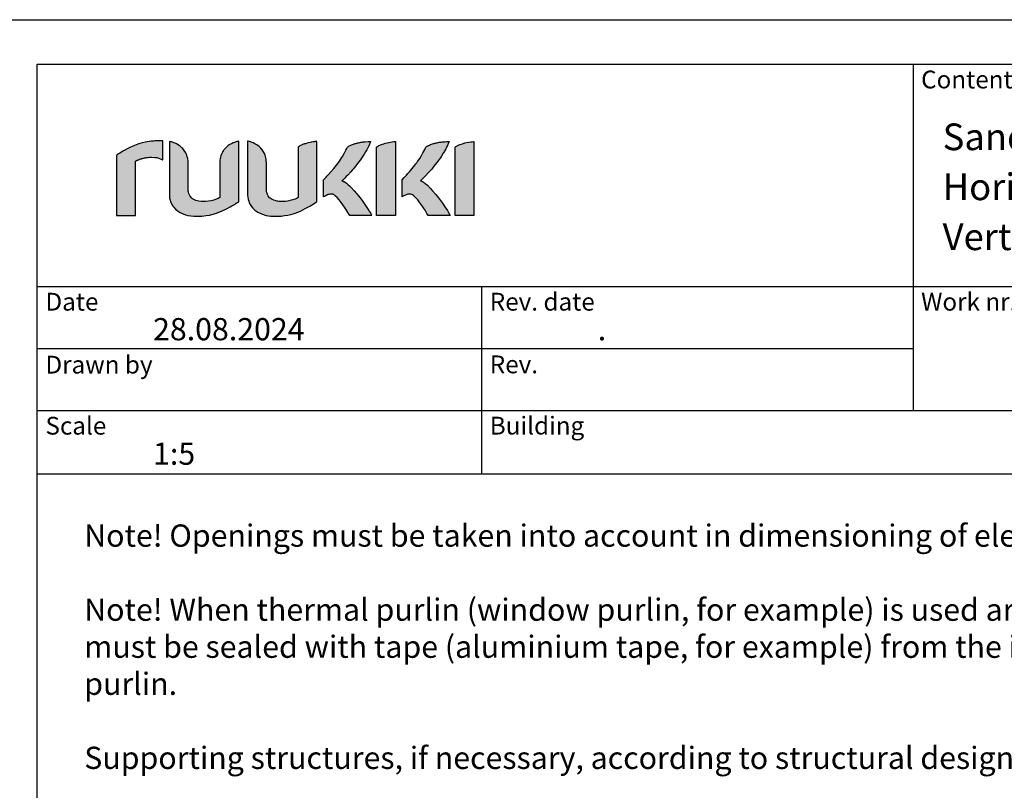
# Model space of a CAD drawing. Units: millimetres. Extents: x -1135 to 2153, y -4777 to 6.
# Drawn here: x 429 to 983, y -2159 to -1725 of the extents above; entities that cross this region are included whole.
import ezdxf

# ---------------------------------------------------------------- set-up
doc = ezdxf.new("R2010")
doc.units = ezdxf.units.MM
doc.layers.get('0').update_dxf_attribs({"color": 1})
doc.layers.add('S-2_EN', color=7, linetype='Continuous')
doc.layers.add('S-TEXT_EN', color=4, linetype='Continuous')
doc.styles.get("Standard").update_dxf_attribs({"font": 'arial.ttf'})

# ---------------------------------------------------------------- blocks, each defined once
blk = doc.blocks.new('title_block_en')
at = {"linetype": 'ByBlock'}
h = blk.add_hatch(color=256, dxfattribs=at)
h.paths.add_polyline_path([(7.92, 275.77), (7.92, 268.97), (10.04, 268.97), (10.04, 275.09), (10.14, 275.14), (10.19, 275.16), (10.24, 275.18), (10.29, 275.21), (10.34, 275.23), (10.39, 275.25), (10.45, 275.27), (10.55, 275.31), (10.61, 275.33), (10.66, 275.34), (10.72, 275.36), (10.77, 275.37), (10.83, 275.39), (10.94, 275.42), (11.05, 275.44), (11.21, 275.47), (11.31, 275.49), (11.46, 275.51), (11.61, 275.52), (11.86, 275.52), (12.21, 275.5), (12.44, 275.48), (12.76, 275.39), (13.01, 275.28), (13.07, 275.24), (13.09, 275.24), (13.1, 275.24), (13.1, 275.24), (13.1, 277.36), (13.06, 277.37), (13.02, 277.37), (12.98, 277.37), (12.78, 277.37), (12.59, 277.37), (12.41, 277.37), (12.23, 277.36), (12.06, 277.35), (11.81, 277.33), (11.58, 277.3), (11.35, 277.27), (11.14, 277.22), (10.8, 277.15), (10.55, 277.07), (10.3, 276.99), (10.12, 276.92), (9.92, 276.85), (9.68, 276.74), (9.5, 276.66), (9.27, 276.54), (8.7, 276.23), (8.3, 276), (8.14, 275.9), (8.01, 275.83), (7.97, 275.8)])
h.paths.add_polyline_path([(13.85, 277.31), (13.85, 271.37), (13.86, 271.14), (13.88, 270.92), (13.93, 270.71), (13.99, 270.51), (14.04, 270.39), (14.1, 270.27), (14.17, 270.15), (14.28, 269.99), (14.36, 269.89), (14.53, 269.7), (14.68, 269.57), (14.89, 269.42), (15.05, 269.31), (15.29, 269.2), (15.41, 269.14), (15.67, 269.05), (15.93, 268.98), (16.26, 268.92), (16.6, 268.89), (17.09, 268.89), (17.52, 268.91), (18, 268.96), (18.37, 269.02), (19.03, 269.19), (19.72, 269.45), (20.26, 269.71), (20.68, 269.93), (20.89, 270.05), (21.17, 270.22), (21.37, 270.35), (21.51, 270.43), (21.62, 270.51), (21.65, 270.53), (21.65, 273.93), (21.65, 277.34), (21.55, 277.31), (21.44, 277.28), (21.33, 277.25), (21.28, 277.23), (21.18, 277.2), (21.03, 277.14), (20.84, 277.05), (20.65, 276.94), (20.48, 276.83), (20.4, 276.76), (20.28, 276.66), (20.2, 276.59), (20.09, 276.48), (20.02, 276.4), (19.96, 276.31), (19.9, 276.23), (19.84, 276.14), (19.82, 276.09), (19.74, 275.95), (19.65, 275.7), (19.6, 275.53), (19.57, 275.36), (19.54, 275.19), (19.53, 275.06), (19.53, 274.94), (19.53, 270.98), (19.34, 270.88), (19.13, 270.8), (18.87, 270.71), (18.54, 270.62), (17.93, 270.54), (17.72, 270.54), (17.41, 270.56), (17.17, 270.59), (16.99, 270.63), (16.82, 270.67), (16.67, 270.74), (16.47, 270.85), (16.33, 270.97), (16.18, 271.15), (16.11, 271.29), (16.05, 271.44), (16, 271.61), (15.98, 271.7), (15.97, 271.8), (15.96, 271.9), (15.96, 272.01), (15.96, 272.06), (15.96, 274.91), (15.95, 275.1), (15.91, 275.39), (15.87, 275.56), (15.81, 275.77), (15.7, 276.01), (15.53, 276.29), (15.43, 276.41), (15.37, 276.49), (15.26, 276.6), (15.1, 276.73), (15.01, 276.8), (14.84, 276.92), (14.66, 277.02), (14.51, 277.09), (14.36, 277.16), (14.21, 277.21), (14.11, 277.24), (14, 277.27), (13.95, 277.29), (13.9, 277.3)])
h.paths.add_polyline_path([(22.65, 277.34), (22.65, 271.37), (22.65, 271.21), (22.66, 271.06), (22.71, 270.78), (22.77, 270.58), (22.84, 270.39), (22.93, 270.21), (23.08, 269.99), (23.24, 269.79), (23.48, 269.57), (23.8, 269.35), (24.21, 269.14), (24.73, 268.98), (25.26, 268.9), (25.8, 268.88), (26.41, 268.91), (26.81, 268.96), (27.17, 269.02), (27.51, 269.1), (27.77, 269.17), (28.01, 269.25), (28.58, 269.47), (29.11, 269.74), (29.64, 270.02), (30.12, 270.31), (30.44, 270.53), (30.44, 277.29), (30.37, 277.29), (30.3, 277.28), (30.21, 277.28), (30.16, 277.27), (30.03, 277.26), (29.88, 277.23), (29.8, 277.22), (29.71, 277.2), (29.46, 277.14), (29.35, 277.11), (29.24, 277.08), (29.15, 277.05), (29.1, 277.04), (29.05, 277.02), (28.96, 276.99), (28.92, 276.98), (28.84, 276.94), (28.77, 276.91), (28.69, 276.88), (28.54, 276.8), (28.46, 276.75), (28.41, 276.72), (28.37, 276.7), (28.33, 276.67), (28.33, 270.98), (28.24, 270.93), (28.09, 270.86), (27.99, 270.82), (27.83, 270.76), (27.72, 270.72), (27.56, 270.68), (27.29, 270.61), (27.13, 270.58), (26.92, 270.56), (26.78, 270.54), (26.57, 270.54), (26.36, 270.55), (26.21, 270.56), (26.06, 270.58), (25.92, 270.6), (25.75, 270.64), (25.58, 270.69), (25.4, 270.77), (25.3, 270.83), (25.18, 270.92), (25.13, 270.97), (25.03, 271.08), (24.96, 271.18), (24.89, 271.32), (24.84, 271.44), (24.82, 271.52), (24.78, 271.7), (24.77, 271.84), (24.76, 272), (24.76, 272.06), (24.76, 274.94), (24.75, 275.06), (24.73, 275.3), (24.67, 275.59), (24.63, 275.75), (24.55, 275.95), (24.45, 276.14), (24.3, 276.35), (24.13, 276.55), (23.94, 276.73), (23.68, 276.91), (23.46, 277.05), (23.26, 277.14), (23.06, 277.22), (22.96, 277.25), (22.86, 277.28), (22.7, 277.32)])
h.paths.add_polyline_path([(31.2, 273), (31.3, 273.1), (31.48, 273.29), (31.57, 273.4), (31.72, 273.56), (32.02, 273.89), (32.35, 274.27), (32.63, 274.62), (32.9, 274.98), (33.31, 275.61), (33.54, 276.02), (33.7, 276.31), (33.79, 276.49), (33.87, 276.67), (33.92, 276.7), (33.99, 276.75), (34.07, 276.79), (34.17, 276.84), (34.25, 276.88), (34.34, 276.92), (34.45, 276.96), (34.56, 277), (34.62, 277.02), (34.68, 277.04), (34.74, 277.06), (34.81, 277.08), (34.88, 277.1), (34.95, 277.12), (35.03, 277.14), (35.1, 277.16), (35.27, 277.19), (35.38, 277.21), (35.5, 277.22), (35.61, 277.24), (35.73, 277.25), (35.84, 277.26), (36.19, 277.28), (36.4, 277.29), (36.45, 277.29), (36.48, 277.29), (36.47, 277.26), (36.46, 277.22), (36.43, 277.15), (36.37, 277), (36.32, 276.9), (36.27, 276.78), (36.24, 276.73), (36.05, 276.36), (35.92, 276.13), (35.77, 275.87), (35.62, 275.65), (35.46, 275.41), (35.33, 275.24), (35.13, 274.97), (34.7, 274.42), (34.53, 274.2), (34.41, 274.07), (34.25, 273.88), (33.91, 273.52), (33.74, 273.34), (33.58, 273.18), (33.35, 272.96), (33.26, 272.87), (33.32, 272.86), (33.45, 272.81), (33.51, 272.78), (33.62, 272.71), (33.77, 272.61), (33.9, 272.5), (33.93, 272.47), (34.12, 272.29), (34.28, 272.12), (34.63, 271.76), (34.88, 271.46), (35.29, 270.96), (35.6, 270.54), (35.92, 270.09), (36.29, 269.53), (36.33, 269.47), (36.44, 269.29), (36.5, 269.19), (36.57, 269.05), (36.59, 269.01), (36.61, 268.97), (34.14, 268.97), (33.93, 269.32), (33.69, 269.7), (33.55, 269.92), (33.18, 270.44), (32.96, 270.72), (32.72, 270.99), (32.54, 271.16), (32.41, 271.27), (32.33, 271.32), (32.29, 271.34), (32.25, 271.35), (32.23, 271.36), (32.19, 271.37), (32.14, 271.37), (32.1, 271.38), (32.08, 271.38), (32.03, 271.38), (31.97, 271.38), (31.92, 271.37), (31.88, 271.37), (31.8, 271.35), (31.75, 271.34), (31.71, 271.33), (31.68, 271.32), (31.64, 271.3), (31.59, 271.28), (31.56, 271.27), (31.52, 271.25), (31.47, 271.22), (31.43, 271.2), (31.38, 271.18), (31.35, 271.15), (31.28, 271.11), (31.25, 271.1), (31.23, 271.09), (31.2, 271.06)])
h.paths.add_polyline_path([(37.16, 276.67), (37.24, 276.72), (37.34, 276.78), (37.42, 276.83), (37.52, 276.88), (37.59, 276.91), (37.83, 277.01), (37.97, 277.05), (38.12, 277.1), (38.33, 277.16), (38.53, 277.2), (38.7, 277.23), (38.9, 277.26), (39.1, 277.28), (39.17, 277.28), (39.27, 277.29), (39.27, 268.97), (37.16, 268.97)])
h.paths.add_polyline_path([(40.02, 273), (40.25, 273.24), (40.5, 273.51), (40.65, 273.68), (40.84, 273.89), (41.01, 274.08), (41.17, 274.27), (41.32, 274.45), (41.45, 274.62), (41.57, 274.77), (41.68, 274.91), (41.76, 275.03), (42.01, 275.4), (42.2, 275.71), (42.37, 276.02), (42.57, 276.4), (42.66, 276.58), (42.7, 276.67), (42.72, 276.68), (42.77, 276.72), (42.79, 276.73), (42.84, 276.76), (42.92, 276.81), (43.04, 276.86), (43.12, 276.9), (43.22, 276.94), (43.32, 276.98), (43.44, 277.02), (43.57, 277.06), (43.63, 277.08), (43.7, 277.1), (43.77, 277.12), (43.85, 277.14), (43.93, 277.16), (44.09, 277.19), (44.2, 277.21), (44.38, 277.23), (44.49, 277.24), (44.61, 277.25), (44.66, 277.26), (44.83, 277.27), (45.02, 277.28), (45.09, 277.28), (45.22, 277.29), (45.27, 277.29), (45.31, 277.29), (45.3, 277.26), (45.29, 277.22), (45.27, 277.19), (45.25, 277.15), (45.23, 277.1), (45.21, 277.06), (45.19, 277), (45.17, 276.95), (45.14, 276.9), (45.12, 276.84), (45.03, 276.67), (45, 276.61), (44.98, 276.55), (44.95, 276.49), (44.92, 276.44), (44.9, 276.4), (44.83, 276.27), (44.77, 276.18), (44.65, 275.98), (44.45, 275.65), (44.32, 275.47), (44.15, 275.24), (43.96, 274.97), (43.72, 274.66), (43.53, 274.42), (43.35, 274.2), (43.18, 274.01), (42.97, 273.77), (42.65, 273.43), (42.48, 273.26), (42.26, 273.04), (42.17, 272.96), (42.09, 272.87), (42.19, 272.84), (42.3, 272.79), (42.36, 272.77), (42.44, 272.71), (42.53, 272.65), (42.62, 272.58), (42.72, 272.5), (42.86, 272.37), (43.18, 272.05), (43.45, 271.76), (43.83, 271.32), (44.11, 270.96), (44.56, 270.34), (44.83, 269.96), (45.12, 269.53), (45.29, 269.24), (45.44, 268.97), (42.97, 268.97), (42.82, 269.21), (42.6, 269.57), (42.42, 269.84), (42.16, 270.22), (41.95, 270.51), (41.78, 270.72), (41.63, 270.9), (41.45, 271.08), (41.31, 271.21), (41.2, 271.3), (41.11, 271.34), (41.01, 271.37), (40.92, 271.38), (40.86, 271.38), (40.75, 271.37), (40.66, 271.36), (40.56, 271.33), (40.46, 271.3), (40.39, 271.27), (40.29, 271.22), (40.21, 271.18), (40.13, 271.13), (40.07, 271.1), (40.03, 271.07), (40.02, 271.06)])
h.paths.add_polyline_path([(45.99, 276.67), (46.07, 276.72), (46.17, 276.78), (46.26, 276.83), (46.35, 276.88), (46.5, 276.94), (46.66, 277.01), (46.8, 277.05), (47.06, 277.13), (47.27, 277.18), (47.54, 277.23), (47.74, 277.26), (47.89, 277.27), (48.04, 277.28), (48.1, 277.29), (48.1, 268.97), (45.99, 268.97)])
at = {"linetype": 'Continuous'}
for p, q in [((97.5, 286), (97.5, 247)), ((-1, 261), (199, 261)), ((49, 239.92), (49, 261)), ((-1, 254), (97.5, 254)), ((199, 247), (-1, 247)), ((-1, 239.92), (199, 239.92))]:
    blk.add_line(p, q, dxfattribs=at)
for p, q in [((9.92, 276.85), (9.68, 276.74)), ((10.12, 276.92), (9.92, 276.85)), ((10.3, 276.99), (10.12, 276.92)), ((10.55, 277.07), (10.3, 276.99)), ((10.8, 277.15), (10.55, 277.07)), ((11.14, 277.22), (10.8, 277.15)), ((11.35, 277.27), (11.14, 277.22)), ((11.58, 277.3), (11.35, 277.27)), ((11.81, 277.33), (11.58, 277.3)), ((12.06, 277.35), (11.81, 277.33)), ((12.23, 277.36), (12.06, 277.35)), ((12.41, 277.37), (12.23, 277.36)), ((12.59, 277.37), (12.41, 277.37)), ((12.78, 277.37), (12.59, 277.37)), ((12.98, 277.37), (12.78, 277.37)), ((13.02, 277.37), (12.98, 277.37)), ((13.06, 277.37), (13.02, 277.37)), ((13.1, 277.36), (13.06, 277.37)), ((13.1, 275.24), (13.1, 277.36)), ((13.85, 277.31), (13.85, 271.37)), ((13.9, 277.3), (13.85, 277.31)), ((13.95, 277.29), (13.9, 277.3)), ((14, 277.27), (13.95, 277.29)), ((14.11, 277.24), (14, 277.27)), ((14.21, 277.21), (14.11, 277.24)), ((14.36, 277.16), (14.21, 277.21)), ((14.51, 277.09), (14.36, 277.16)), ((14.66, 277.02), (14.51, 277.09)), ((14.84, 276.92), (14.66, 277.02)), ((15.01, 276.8), (14.84, 276.92)), ((15.1, 276.73), (15.01, 276.8)), ((20.48, 276.83), (20.4, 276.76)), ((20.65, 276.94), (20.48, 276.83)), ((20.84, 277.05), (20.65, 276.94)), ((21.03, 277.14), (20.84, 277.05)), ((21.18, 277.2), (21.03, 277.14)), ((21.28, 277.23), (21.18, 277.2)), ((21.33, 277.25), (21.28, 277.23)), ((21.44, 277.28), (21.33, 277.25)), ((21.55, 277.31), (21.44, 277.28)), ((21.65, 277.34), (21.55, 277.31)), ((21.65, 273.93), (21.65, 277.34)), ((22.65, 277.34), (22.65, 271.37)), ((22.7, 277.32), (22.65, 277.34)), ((22.86, 277.28), (22.7, 277.32)), ((22.96, 277.25), (22.86, 277.28)), ((23.06, 277.22), (22.96, 277.25)), ((23.26, 277.14), (23.06, 277.22)), ((23.46, 277.05), (23.26, 277.14)), ((23.68, 276.91), (23.46, 277.05)), ((23.94, 276.73), (23.68, 276.91)), ((28.54, 276.8), (28.46, 276.75)), ((28.69, 276.88), (28.54, 276.8)), ((28.77, 276.91), (28.69, 276.88)), ((28.84, 276.94), (28.77, 276.91)), ((28.92, 276.98), (28.84, 276.94)), ((28.96, 276.99), (28.92, 276.98)), ((29.05, 277.02), (28.96, 276.99)), ((29.1, 277.04), (29.05, 277.02)), ((29.15, 277.05), (29.1, 277.04)), ((29.24, 277.08), (29.15, 277.05)), ((29.35, 277.11), (29.24, 277.08)), ((29.46, 277.14), (29.35, 277.11)), ((29.71, 277.2), (29.46, 277.14)), ((29.8, 277.22), (29.71, 277.2)), ((29.88, 277.23), (29.8, 277.22)), ((30.03, 277.26), (29.88, 277.23)), ((30.16, 277.27), (30.03, 277.26)), ((30.21, 277.28), (30.16, 277.27)), ((30.3, 277.28), (30.21, 277.28)), ((30.37, 277.29), (30.3, 277.28)), ((30.44, 277.29), (30.37, 277.29)), ((30.44, 270.53), (30.44, 277.29)), ((33.99, 276.75), (34.07, 276.79)), ((34.07, 276.79), (34.17, 276.84)), ((34.17, 276.84), (34.25, 276.88)), ((34.25, 276.88), (34.34, 276.92)), ((34.34, 276.92), (34.45, 276.96)), ((34.45, 276.96), (34.56, 277)), ((34.56, 277), (34.62, 277.02)), ((34.62, 277.02), (34.68, 277.04)), ((34.68, 277.04), (34.74, 277.06)), ((34.74, 277.06), (34.81, 277.08)), ((34.81, 277.08), (34.88, 277.1)), ((34.88, 277.1), (34.95, 277.12)), ((34.95, 277.12), (35.03, 277.14)), ((35.03, 277.14), (35.1, 277.16)), ((35.1, 277.16), (35.27, 277.19)), ((35.27, 277.19), (35.38, 277.21)), ((35.38, 277.21), (35.5, 277.22)), ((35.5, 277.22), (35.61, 277.24)), ((35.61, 277.24), (35.73, 277.25)), ((35.73, 277.25), (35.84, 277.26)), ((35.84, 277.26), (36.19, 277.28)), ((36.19, 277.28), (36.4, 277.29)), ((36.27, 276.78), (36.24, 276.73)), ((36.32, 276.9), (36.27, 276.78)), ((36.37, 277), (36.32, 276.9)), ((36.43, 277.15), (36.37, 277)), ((36.4, 277.29), (36.45, 277.29)), ((36.46, 277.22), (36.43, 277.15)), ((36.45, 277.29), (36.48, 277.29)), ((36.47, 277.26), (36.46, 277.22)), ((36.48, 277.29), (36.47, 277.26)), ((37.24, 276.72), (37.34, 276.78)), ((37.34, 276.78), (37.42, 276.83)), ((37.42, 276.83), (37.52, 276.88)), ((37.52, 276.88), (37.59, 276.91)), ((37.59, 276.91), (37.83, 277.01)), ((37.83, 277.01), (37.97, 277.05)), ((37.97, 277.05), (38.12, 277.1)), ((38.12, 277.1), (38.33, 277.16)), ((38.33, 277.16), (38.53, 277.2)), ((38.53, 277.2), (38.7, 277.23)), ((38.7, 277.23), (38.9, 277.26)), ((38.9, 277.26), (39.1, 277.28)), ((39.1, 277.28), (39.17, 277.28)), ((39.17, 277.28), (39.27, 277.29)), ((39.27, 277.29), (39.27, 268.97)), ((42.84, 276.76), (42.92, 276.81)), ((42.92, 276.81), (43.04, 276.86)), ((43.04, 276.86), (43.12, 276.9)), ((43.12, 276.9), (43.22, 276.94)), ((43.22, 276.94), (43.32, 276.98)), ((43.32, 276.98), (43.44, 277.02)), ((43.44, 277.02), (43.57, 277.06)), ((43.57, 277.06), (43.63, 277.08)), ((43.63, 277.08), (43.7, 277.1)), ((43.7, 277.1), (43.77, 277.12)), ((43.77, 277.12), (43.85, 277.14)), ((43.85, 277.14), (43.93, 277.16)), ((43.93, 277.16), (44.09, 277.19)), ((44.09, 277.19), (44.2, 277.21)), ((44.2, 277.21), (44.38, 277.23)), ((44.38, 277.23), (44.49, 277.24)), ((44.49, 277.24), (44.61, 277.25)), ((44.61, 277.25), (44.66, 277.26)), ((44.66, 277.26), (44.83, 277.27)), ((44.83, 277.27), (45.02, 277.28)), ((45.02, 277.28), (45.09, 277.28)), ((45.12, 276.84), (45.03, 276.67)), ((45.09, 277.28), (45.22, 277.29)), ((45.14, 276.9), (45.12, 276.84)), ((45.17, 276.95), (45.14, 276.9)), ((45.19, 277), (45.17, 276.95)), ((45.21, 277.06), (45.19, 277)), ((45.23, 277.1), (45.21, 277.06)), ((45.22, 277.29), (45.27, 277.29)), ((45.25, 277.15), (45.23, 277.1)), ((45.27, 277.19), (45.25, 277.15)), ((45.27, 277.29), (45.31, 277.29)), ((45.29, 277.22), (45.27, 277.19)), ((45.3, 277.26), (45.29, 277.22)), ((45.31, 277.29), (45.3, 277.26)), ((46.07, 276.72), (46.17, 276.78)), ((46.17, 276.78), (46.26, 276.83)), ((46.26, 276.83), (46.35, 276.88)), ((46.35, 276.88), (46.5, 276.94)), ((46.5, 276.94), (46.66, 277.01)), ((46.66, 277.01), (46.8, 277.05)), ((46.8, 277.05), (47.06, 277.13)), ((47.06, 277.13), (47.27, 277.18)), ((47.27, 277.18), (47.54, 277.23)), ((47.54, 277.23), (47.74, 277.26)), ((47.74, 277.26), (47.89, 277.27)), ((47.89, 277.27), (48.04, 277.28)), ((48.04, 277.28), (48.1, 277.29)), ((48.1, 277.29), (48.1, 268.97)), ((7.97, 275.8), (7.92, 275.77)), ((7.92, 275.77), (7.92, 268.97)), ((8.01, 275.83), (7.97, 275.8)), ((8.14, 275.9), (8.01, 275.83)), ((8.3, 276), (8.14, 275.9)), ((8.7, 276.23), (8.3, 276)), ((9.27, 276.54), (8.7, 276.23)), ((9.5, 276.66), (9.27, 276.54)), ((9.68, 276.74), (9.5, 276.66)), ((15.26, 276.6), (15.1, 276.73)), ((15.37, 276.49), (15.26, 276.6)), ((15.43, 276.41), (15.37, 276.49)), ((15.53, 276.29), (15.43, 276.41)), ((15.7, 276.01), (15.53, 276.29)), ((15.81, 275.77), (15.7, 276.01)), ((15.87, 275.56), (15.81, 275.77)), ((19.65, 275.7), (19.6, 275.53)), ((19.74, 275.95), (19.65, 275.7)), ((19.82, 276.09), (19.74, 275.95)), ((19.84, 276.14), (19.82, 276.09)), ((19.9, 276.23), (19.84, 276.14)), ((19.96, 276.31), (19.9, 276.23)), ((20.02, 276.4), (19.96, 276.31)), ((20.09, 276.48), (20.02, 276.4)), ((20.2, 276.59), (20.09, 276.48)), ((20.28, 276.66), (20.2, 276.59)), ((20.4, 276.76), (20.28, 276.66)), ((24.13, 276.55), (23.94, 276.73)), ((24.3, 276.35), (24.13, 276.55)), ((24.45, 276.14), (24.3, 276.35)), ((24.55, 275.95), (24.45, 276.14)), ((24.63, 275.75), (24.55, 275.95)), ((24.67, 275.59), (24.63, 275.75)), ((28.37, 276.7), (28.33, 276.67)), ((28.33, 276.67), (28.33, 270.98)), ((28.41, 276.72), (28.37, 276.7)), ((28.46, 276.75), (28.41, 276.72)), ((33.31, 275.61), (33.54, 276.02)), ((33.54, 276.02), (33.7, 276.31)), ((33.7, 276.31), (33.79, 276.49)), ((33.79, 276.49), (33.87, 276.67)), ((33.87, 276.67), (33.92, 276.7)), ((33.92, 276.7), (33.99, 276.75)), ((35.77, 275.87), (35.62, 275.65)), ((35.92, 276.13), (35.77, 275.87)), ((36.05, 276.36), (35.92, 276.13)), ((36.24, 276.73), (36.05, 276.36)), ((37.16, 276.67), (37.24, 276.72)), ((37.16, 268.97), (37.16, 276.67)), ((42.01, 275.4), (42.2, 275.71)), ((42.2, 275.71), (42.37, 276.02)), ((42.37, 276.02), (42.57, 276.4)), ((42.57, 276.4), (42.66, 276.58)), ((42.66, 276.58), (42.7, 276.67)), ((42.7, 276.67), (42.72, 276.68)), ((42.72, 276.68), (42.77, 276.72)), ((42.77, 276.72), (42.79, 276.73)), ((42.79, 276.73), (42.84, 276.76)), ((44.65, 275.98), (44.45, 275.65)), ((44.77, 276.18), (44.65, 275.98)), ((44.83, 276.27), (44.77, 276.18)), ((44.9, 276.4), (44.83, 276.27)), ((44.92, 276.44), (44.9, 276.4)), ((44.95, 276.49), (44.92, 276.44)), ((44.98, 276.55), (44.95, 276.49)), ((45, 276.61), (44.98, 276.55)), ((45.03, 276.67), (45, 276.61)), ((45.99, 276.67), (46.07, 276.72)), ((45.99, 268.97), (45.99, 276.67)), ((10.04, 275.09), (10.14, 275.14)), ((10.04, 268.97), (10.04, 275.09)), ((10.14, 275.14), (10.19, 275.16)), ((10.19, 275.16), (10.24, 275.18)), ((10.24, 275.18), (10.29, 275.21)), ((10.29, 275.21), (10.34, 275.23)), ((10.34, 275.23), (10.39, 275.25)), ((10.39, 275.25), (10.45, 275.27)), ((10.45, 275.27), (10.55, 275.31)), ((10.55, 275.31), (10.61, 275.33)), ((10.61, 275.33), (10.66, 275.34)), ((10.66, 275.34), (10.72, 275.36)), ((10.72, 275.36), (10.77, 275.37)), ((10.77, 275.37), (10.83, 275.39)), ((10.83, 275.39), (10.94, 275.42)), ((10.94, 275.42), (11.05, 275.44)), ((11.05, 275.44), (11.21, 275.47)), ((11.21, 275.47), (11.31, 275.49)), ((11.31, 275.49), (11.46, 275.51)), ((11.46, 275.51), (11.61, 275.52)), ((11.61, 275.52), (11.86, 275.52)), ((11.86, 275.52), (12.21, 275.5)), ((12.21, 275.5), (12.44, 275.48)), ((12.44, 275.48), (12.76, 275.39)), ((12.76, 275.39), (13.01, 275.28)), ((13.01, 275.28), (13.07, 275.24)), ((13.07, 275.24), (13.09, 275.24)), ((13.09, 275.24), (13.1, 275.24)), ((13.1, 275.24), (13.1, 275.24)), ((15.91, 275.39), (15.87, 275.56)), ((15.95, 275.1), (15.91, 275.39)), ((15.96, 274.91), (15.95, 275.1)), ((15.96, 272.06), (15.96, 274.91)), ((19.54, 275.19), (19.53, 275.06)), ((19.53, 275.06), (19.53, 274.94)), ((19.53, 274.94), (19.53, 270.98)), ((19.57, 275.36), (19.54, 275.19)), ((19.6, 275.53), (19.57, 275.36)), ((24.73, 275.3), (24.67, 275.59)), ((24.75, 275.06), (24.73, 275.3)), ((24.76, 274.94), (24.75, 275.06)), ((24.76, 272.06), (24.76, 274.94)), ((32.35, 274.27), (32.63, 274.62)), ((32.63, 274.62), (32.9, 274.98)), ((32.9, 274.98), (33.31, 275.61)), ((35.13, 274.97), (34.7, 274.42)), ((35.33, 275.24), (35.13, 274.97)), ((35.46, 275.41), (35.33, 275.24)), ((35.62, 275.65), (35.46, 275.41)), ((41.32, 274.45), (41.45, 274.62)), ((41.45, 274.62), (41.57, 274.77)), ((41.57, 274.77), (41.68, 274.91)), ((41.68, 274.91), (41.76, 275.03)), ((41.76, 275.03), (42.01, 275.4)), ((43.72, 274.66), (43.53, 274.42)), ((43.96, 274.97), (43.72, 274.66)), ((44.15, 275.24), (43.96, 274.97)), ((44.32, 275.47), (44.15, 275.24)), ((44.45, 275.65), (44.32, 275.47)), ((21.65, 270.53), (21.65, 273.93)), ((31.57, 273.4), (31.72, 273.56)), ((31.72, 273.56), (32.02, 273.89)), ((32.02, 273.89), (32.35, 274.27)), ((33.91, 273.52), (33.74, 273.34)), ((34.25, 273.88), (33.91, 273.52)), ((34.41, 274.07), (34.25, 273.88)), ((34.53, 274.2), (34.41, 274.07)), ((34.7, 274.42), (34.53, 274.2)), ((40.25, 273.24), (40.5, 273.51)), ((40.5, 273.51), (40.65, 273.68)), ((40.65, 273.68), (40.84, 273.89)), ((40.84, 273.89), (41.01, 274.08)), ((41.01, 274.08), (41.17, 274.27)), ((41.17, 274.27), (41.32, 274.45)), ((42.97, 273.77), (42.65, 273.43)), ((43.18, 274.01), (42.97, 273.77)), ((43.35, 274.2), (43.18, 274.01)), ((43.53, 274.42), (43.35, 274.2)), ((31.2, 273), (31.3, 273.1)), ((31.2, 271.06), (31.2, 273)), ((31.3, 273.1), (31.48, 273.29)), ((31.48, 273.29), (31.57, 273.4)), ((33.35, 272.96), (33.26, 272.87)), ((33.26, 272.87), (33.32, 272.86)), ((33.32, 272.86), (33.45, 272.81)), ((33.58, 273.18), (33.35, 272.96)), ((33.45, 272.81), (33.51, 272.78)), ((33.51, 272.78), (33.62, 272.71)), ((33.74, 273.34), (33.58, 273.18)), ((33.62, 272.71), (33.77, 272.61)), ((33.77, 272.61), (33.9, 272.5)), ((33.9, 272.5), (33.93, 272.47)), ((33.93, 272.47), (34.12, 272.29)), ((40.02, 273), (40.25, 273.24)), ((40.02, 271.06), (40.02, 273)), ((42.17, 272.96), (42.09, 272.87)), ((42.09, 272.87), (42.19, 272.84)), ((42.26, 273.04), (42.17, 272.96)), ((42.19, 272.84), (42.3, 272.79)), ((42.48, 273.26), (42.26, 273.04)), ((42.3, 272.79), (42.36, 272.77)), ((42.36, 272.77), (42.44, 272.71)), ((42.44, 272.71), (42.53, 272.65)), ((42.65, 273.43), (42.48, 273.26)), ((42.53, 272.65), (42.62, 272.58)), ((42.62, 272.58), (42.72, 272.5)), ((42.72, 272.5), (42.86, 272.37)), ((42.86, 272.37), (43.18, 272.05)), ((13.85, 271.37), (13.86, 271.14)), ((15.96, 272.01), (15.96, 272.06)), ((15.96, 271.9), (15.96, 272.01)), ((15.97, 271.8), (15.96, 271.9)), ((15.98, 271.7), (15.97, 271.8)), ((16, 271.61), (15.98, 271.7)), ((16.05, 271.44), (16, 271.61)), ((16.11, 271.29), (16.05, 271.44)), ((16.18, 271.15), (16.11, 271.29)), ((22.65, 271.37), (22.65, 271.21)), ((24.76, 272), (24.76, 272.06)), ((24.77, 271.84), (24.76, 272)), ((24.78, 271.7), (24.77, 271.84)), ((24.82, 271.52), (24.78, 271.7)), ((24.84, 271.44), (24.82, 271.52)), ((24.89, 271.32), (24.84, 271.44)), ((24.96, 271.18), (24.89, 271.32)), ((31.52, 271.25), (31.47, 271.22)), ((31.56, 271.27), (31.52, 271.25)), ((31.59, 271.28), (31.56, 271.27)), ((31.64, 271.3), (31.59, 271.28)), ((31.68, 271.32), (31.64, 271.3)), ((31.71, 271.33), (31.68, 271.32)), ((31.75, 271.34), (31.71, 271.33)), ((31.8, 271.35), (31.75, 271.34)), ((31.88, 271.37), (31.8, 271.35)), ((31.92, 271.37), (31.88, 271.37)), ((31.97, 271.38), (31.92, 271.37)), ((32.03, 271.38), (31.97, 271.38)), ((32.08, 271.38), (32.03, 271.38)), ((32.1, 271.38), (32.08, 271.38)), ((32.14, 271.37), (32.1, 271.38)), ((32.19, 271.37), (32.14, 271.37)), ((32.23, 271.36), (32.19, 271.37)), ((32.25, 271.35), (32.23, 271.36)), ((32.29, 271.34), (32.25, 271.35)), ((32.33, 271.32), (32.29, 271.34)), ((32.41, 271.27), (32.33, 271.32)), ((32.54, 271.16), (32.41, 271.27)), ((34.12, 272.29), (34.28, 272.12)), ((34.28, 272.12), (34.63, 271.76)), ((34.63, 271.76), (34.88, 271.46)), ((34.88, 271.46), (35.29, 270.96)), ((40.39, 271.27), (40.29, 271.22)), ((40.46, 271.3), (40.39, 271.27)), ((40.56, 271.33), (40.46, 271.3)), ((40.66, 271.36), (40.56, 271.33)), ((40.75, 271.37), (40.66, 271.36)), ((40.86, 271.38), (40.75, 271.37)), ((40.92, 271.38), (40.86, 271.38)), ((41.01, 271.37), (40.92, 271.38)), ((41.11, 271.34), (41.01, 271.37)), ((41.2, 271.3), (41.11, 271.34)), ((41.31, 271.21), (41.2, 271.3)), ((43.18, 272.05), (43.45, 271.76)), ((43.45, 271.76), (43.83, 271.32)), ((43.83, 271.32), (44.11, 270.96)), ((13.86, 271.14), (13.88, 270.92)), ((13.88, 270.92), (13.93, 270.71)), ((13.93, 270.71), (13.99, 270.51)), ((13.99, 270.51), (14.04, 270.39)), ((14.04, 270.39), (14.1, 270.27)), ((14.1, 270.27), (14.17, 270.15)), ((14.17, 270.15), (14.28, 269.99)), ((16.33, 270.97), (16.18, 271.15)), ((16.47, 270.85), (16.33, 270.97)), ((16.67, 270.74), (16.47, 270.85)), ((16.82, 270.67), (16.67, 270.74)), ((16.99, 270.63), (16.82, 270.67)), ((17.17, 270.59), (16.99, 270.63)), ((17.41, 270.56), (17.17, 270.59)), ((17.72, 270.54), (17.41, 270.56)), ((17.93, 270.54), (17.72, 270.54)), ((18.54, 270.62), (17.93, 270.54)), ((18.87, 270.71), (18.54, 270.62)), ((19.13, 270.8), (18.87, 270.71)), ((19.34, 270.88), (19.13, 270.8)), ((19.53, 270.98), (19.34, 270.88)), ((20.89, 270.05), (21.17, 270.22)), ((21.17, 270.22), (21.37, 270.35)), ((21.37, 270.35), (21.51, 270.43)), ((21.51, 270.43), (21.62, 270.51)), ((21.62, 270.51), (21.65, 270.53)), ((22.65, 271.21), (22.66, 271.06)), ((22.66, 271.06), (22.71, 270.78)), ((22.71, 270.78), (22.77, 270.58)), ((22.77, 270.58), (22.84, 270.39)), ((22.84, 270.39), (22.93, 270.21)), ((22.93, 270.21), (23.08, 269.99)), ((25.03, 271.08), (24.96, 271.18)), ((25.13, 270.97), (25.03, 271.08)), ((25.18, 270.92), (25.13, 270.97)), ((25.3, 270.83), (25.18, 270.92)), ((25.4, 270.77), (25.3, 270.83)), ((25.58, 270.69), (25.4, 270.77)), ((25.75, 270.64), (25.58, 270.69)), ((25.92, 270.6), (25.75, 270.64)), ((26.06, 270.58), (25.92, 270.6)), ((26.21, 270.56), (26.06, 270.58)), ((26.36, 270.55), (26.21, 270.56)), ((26.57, 270.54), (26.36, 270.55)), ((26.78, 270.54), (26.57, 270.54)), ((26.92, 270.56), (26.78, 270.54)), ((27.13, 270.58), (26.92, 270.56)), ((27.29, 270.61), (27.13, 270.58)), ((27.56, 270.68), (27.29, 270.61)), ((27.72, 270.72), (27.56, 270.68)), ((27.83, 270.76), (27.72, 270.72)), ((27.99, 270.82), (27.83, 270.76)), ((28.09, 270.86), (27.99, 270.82)), ((28.24, 270.93), (28.09, 270.86)), ((28.33, 270.98), (28.24, 270.93)), ((29.64, 270.02), (30.12, 270.31)), ((30.12, 270.31), (30.44, 270.53)), ((31.23, 271.09), (31.2, 271.06)), ((31.25, 271.1), (31.23, 271.09)), ((31.28, 271.11), (31.25, 271.1)), ((31.35, 271.15), (31.28, 271.11)), ((31.38, 271.18), (31.35, 271.15)), ((31.43, 271.2), (31.38, 271.18)), ((31.47, 271.22), (31.43, 271.2)), ((32.72, 270.99), (32.54, 271.16)), ((32.96, 270.72), (32.72, 270.99)), ((33.18, 270.44), (32.96, 270.72)), ((33.55, 269.92), (33.18, 270.44)), ((35.29, 270.96), (35.6, 270.54)), ((35.6, 270.54), (35.92, 270.09)), ((40.03, 271.07), (40.02, 271.06)), ((40.07, 271.1), (40.03, 271.07)), ((40.13, 271.13), (40.07, 271.1)), ((40.21, 271.18), (40.13, 271.13)), ((40.29, 271.22), (40.21, 271.18)), ((41.45, 271.08), (41.31, 271.21)), ((41.63, 270.9), (41.45, 271.08)), ((41.78, 270.72), (41.63, 270.9)), ((41.95, 270.51), (41.78, 270.72)), ((42.16, 270.22), (41.95, 270.51)), ((42.42, 269.84), (42.16, 270.22)), ((44.11, 270.96), (44.56, 270.34)), ((44.56, 270.34), (44.83, 269.96)), ((14.28, 269.99), (14.36, 269.89)), ((14.36, 269.89), (14.53, 269.7)), ((14.53, 269.7), (14.68, 269.57)), ((14.68, 269.57), (14.89, 269.42)), ((14.89, 269.42), (15.05, 269.31)), ((15.05, 269.31), (15.29, 269.2)), ((15.29, 269.2), (15.41, 269.14)), ((15.41, 269.14), (15.67, 269.05)), ((15.67, 269.05), (15.93, 268.98)), ((18.37, 269.02), (19.03, 269.19)), ((19.03, 269.19), (19.72, 269.45)), ((19.72, 269.45), (20.26, 269.71)), ((20.26, 269.71), (20.68, 269.93)), ((20.68, 269.93), (20.89, 270.05)), ((23.08, 269.99), (23.24, 269.79)), ((23.24, 269.79), (23.48, 269.57)), ((23.48, 269.57), (23.8, 269.35)), ((23.8, 269.35), (24.21, 269.14)), ((24.21, 269.14), (24.73, 268.98)), ((27.17, 269.02), (27.51, 269.1)), ((27.51, 269.1), (27.77, 269.17)), ((27.77, 269.17), (28.01, 269.25)), ((28.01, 269.25), (28.58, 269.47)), ((28.58, 269.47), (29.11, 269.74)), ((29.11, 269.74), (29.64, 270.02)), ((33.69, 269.7), (33.55, 269.92)), ((33.93, 269.32), (33.69, 269.7)), ((34.14, 268.97), (33.93, 269.32)), ((35.92, 270.09), (36.29, 269.53)), ((36.29, 269.53), (36.33, 269.47)), ((36.33, 269.47), (36.44, 269.29)), ((36.44, 269.29), (36.5, 269.19)), ((36.5, 269.19), (36.57, 269.05)), ((36.57, 269.05), (36.59, 269.01)), ((42.6, 269.57), (42.42, 269.84)), ((42.82, 269.21), (42.6, 269.57)), ((42.97, 268.97), (42.82, 269.21)), ((44.83, 269.96), (45.12, 269.53)), ((45.12, 269.53), (45.29, 269.24)), ((45.29, 269.24), (45.44, 268.97)), ((7.92, 268.97), (10.04, 268.97)), ((15.93, 268.98), (16.26, 268.92)), ((16.26, 268.92), (16.6, 268.89)), ((16.6, 268.89), (17.09, 268.89)), ((17.09, 268.89), (17.52, 268.91)), ((17.52, 268.91), (18, 268.96)), ((18, 268.96), (18.37, 269.02)), ((24.73, 268.98), (25.26, 268.9)), ((25.26, 268.9), (25.8, 268.88)), ((25.8, 268.88), (26.41, 268.91)), ((26.41, 268.91), (26.81, 268.96)), ((26.81, 268.96), (27.17, 269.02)), ((36.61, 268.97), (34.14, 268.97)), ((36.59, 269.01), (36.61, 268.97)), ((39.27, 268.97), (37.16, 268.97)), ((45.44, 268.97), (42.97, 268.97)), ((48.1, 268.97), (45.99, 268.97))]:
    blk.add_line(p, q)
for points in [[(-6, 291), (204, 291), (204, -6), (-6, -6)], [(-1, 286), (199, 286), (199, -1), (-1, -1)]]:
    blk.add_lwpolyline(points, close=True, dxfattribs=at)
at = {"linetype": 'ByBlock'}
for s, p in [('Contents of drawing', (98.38, 283.27)), ('Date', (-0.08, 258.27)), ('Rev. date', (49.88, 258.27)), ('Work nr.', (98.38, 258.27)), ('Drawn by', (-0.08, 251.19)), ('Rev.', (49.88, 251.22)), ('Scale', (-0.08, 244.32)), ('Building', (49.88, 244.33))]:
    blk.add_text(s, height=2, dxfattribs=at).set_placement(p)
for tag, p, height in [('DRAWING_CONTENT_1', (100.8, 276.32), 3), ('DRAWING_CONTENT_2', (100.8, 270.7), 3), ('DRAWING_CONTENT_3', (100.8, 265.08), 3), ('DATE', (12.02, 254.93), 2.5), ('REV_DATE', (62.02, 254.93), 2.5), ('WORK_NR', (101.07, 252.65), 2.5), ('DRAWING_NR', (150, 252.65), 2.5), ('REV', (62.02, 247.93), 2.5), ('SCALE', (12.02, 240.93), 2.5), ('BUILDING', (62.02, 240.93), 2.5), ('FILE_NR', (150.4, 240.92), 2.5)]:
    blk.add_attdef(tag, p, '', height=height)

msp = doc.modelspace()

# ---------------------------------------------------------------- block references
at = {"layer": 'S-2_EN'}
ref = msp.add_blockref('title_block_en', (444, -3180), dxfattribs=dict(at, xscale=5, yscale=5, zscale=5))
ref.add_attrib('REV_DATE', '.', (754.09, -1905.36), dxfattribs={"layer": '0', "height": 12.5})
ref.add_attrib('DATE', '28.08.2024', (504.09, -1905.36), dxfattribs={"layer": '0', "height": 12.5})
ref.add_attrib('SCALE', '1:5', (504.09, -1975.36), dxfattribs={"layer": '0', "height": 12.5})
ref.add_attrib('DRAWING_CONTENT_3', 'Vertical section', (948, -1854.62), dxfattribs={"layer": '0', "height": 15})
ref.add_attrib('DRAWING_CONTENT_2', 'Horizontal installation - Window joint', (948, -1826.51), dxfattribs={"layer": '0', "height": 15})
ref.add_attrib('DRAWING_CONTENT_1', 'Sandwich panel SP2D PIR ENERGY', (948, -1798.4), dxfattribs={"layer": '0', "height": 15})

# ---------------------------------------------------------------- texts
at = {"layer": 'S-TEXT_EN', "ltscale": 5, "insert": (465.4, -2008.96), "char_height": 12.5, "attachment_point": 1}
msp.add_mtext_dynamic_manual_height_columns('Note! Openings must be taken into account in dimensioning of elements.\\P\\PNote! When thermal purlin (window purlin, for example) is used around the opening, the thermal holes of the purlin must be sealed with tape (aluminium tape, for example) from the inside of the purlin to ensure tightness of the purlin.\\P\\PSupporting structures, if necessary, according to structural designer.', width=928.6008, gutter_width=25, heights=[0], dxfattribs=at)

doc.saveas('drawing.dxf')
